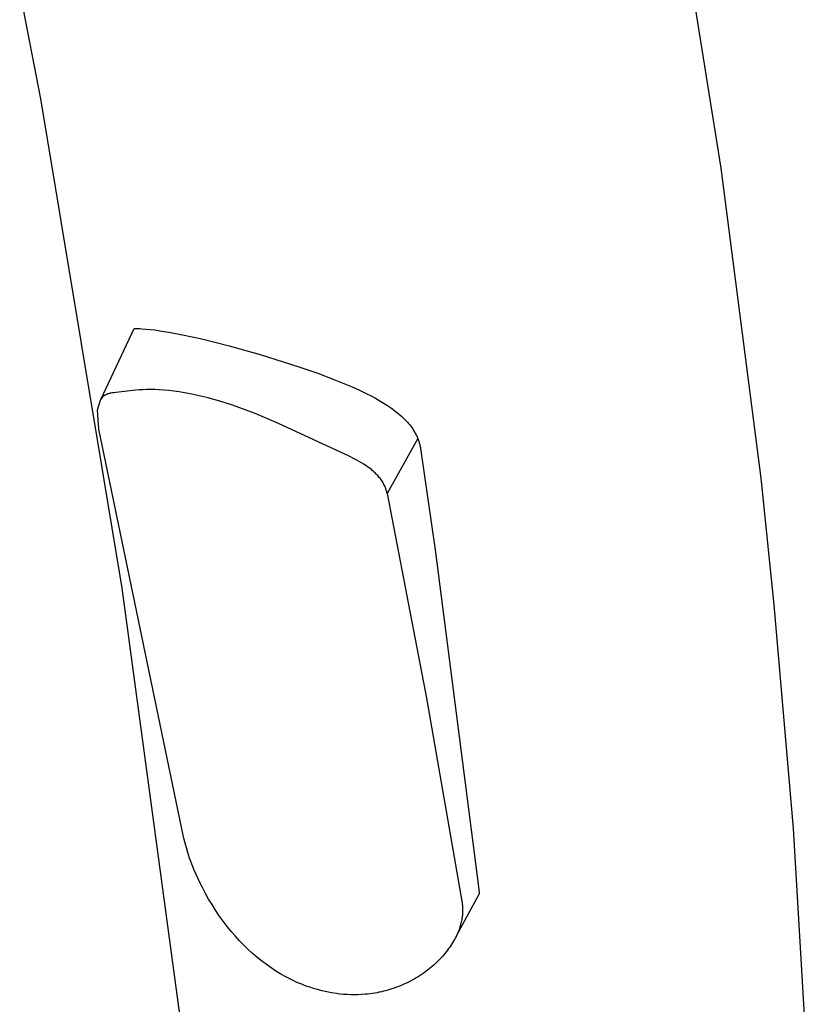
# Model space of a CAD drawing. Units: millimetres. Extents: x -262 to 262, y -373 to 373.
# Drawn here: x -99 to -72, y -283 to -249 of the extents above; entities that cross this region are included whole.
import ezdxf

# ---------------------------------------------------------------- set-up
doc = ezdxf.new("R2010")
doc.units = ezdxf.units.MM
doc.header["$MEASUREMENT"] = 0

msp = doc.modelspace()

# ---------------------------------------------------------------- linework, layer by layer
for p, q in [((-76.513, -247.672), (-75.461, -254.273)), ((-98.592, -251.909), (-99.308, -248.198)), ((-95.824, -268.552), (-98.592, -251.909)), ((-75.461, -254.273), (-74.105, -264.807)), ((-96.549, -262.136), (-95.409, -259.725)), ((-95.409, -259.725), (-95.347, -259.724)), ((-95.347, -259.724), (-95.285, -259.724)), ((-95.285, -259.724), (-95.223, -259.725)), ((-95.223, -259.725), (-95.161, -259.728)), ((-95.161, -259.728), (-95.005, -259.739)), ((-95.005, -259.739), (-94.875, -259.752)), ((-94.875, -259.752), (-94.708, -259.772)), ((-94.708, -259.772), (-94.54, -259.796)), ((-94.54, -259.796), (-94.177, -259.856)), ((-94.177, -259.856), (-93.772, -259.933)), ((-93.772, -259.933), (-93.111, -260.076)), ((-93.111, -260.076), (-92.187, -260.306)), ((-92.187, -260.306), (-91.134, -260.605)), ((-91.134, -260.605), (-89.809, -261.024)), ((-89.809, -261.024), (-89.17, -261.246)), ((-89.17, -261.246), (-88.563, -261.474)), ((-88.563, -261.474), (-88.278, -261.589)), ((-95.362, -261.818), (-96.038, -261.894)), ((-95.245, -261.809), (-95.362, -261.818)), ((-95.121, -261.803), (-95.245, -261.809)), ((-94.991, -261.799), (-95.121, -261.803)), ((-94.854, -261.798), (-94.991, -261.799)), ((-94.711, -261.801), (-94.854, -261.798)), ((-94.56, -261.808), (-94.711, -261.801)), ((-94.403, -261.819), (-94.56, -261.808)), ((-94.238, -261.834), (-94.403, -261.819)), ((-94.065, -261.854), (-94.238, -261.834)), ((-93.886, -261.879), (-94.065, -261.854)), ((-93.7, -261.909), (-93.886, -261.879)), ((-88.278, -261.589), (-87.995, -261.71)), ((-87.995, -261.71), (-87.751, -261.82)), ((-87.751, -261.82), (-87.453, -261.965)), ((-96.656, -262.484), (-96.559, -262.157)), ((-96.559, -262.157), (-96.549, -262.136)), ((-96.544, -262.128), (-96.549, -262.136)), ((-96.539, -262.12), (-96.544, -262.128)), ((-96.534, -262.112), (-96.539, -262.12)), ((-96.529, -262.104), (-96.534, -262.112)), ((-96.524, -262.097), (-96.529, -262.104)), ((-96.519, -262.089), (-96.524, -262.097)), ((-96.513, -262.082), (-96.519, -262.089)), ((-96.508, -262.075), (-96.513, -262.082)), ((-96.502, -262.068), (-96.508, -262.075)), ((-96.496, -262.062), (-96.502, -262.068)), ((-96.49, -262.055), (-96.496, -262.062)), ((-96.484, -262.049), (-96.49, -262.055)), ((-96.478, -262.043), (-96.484, -262.049)), ((-96.472, -262.037), (-96.478, -262.043)), ((-96.465, -262.031), (-96.472, -262.037)), ((-96.459, -262.026), (-96.465, -262.031)), ((-96.452, -262.02), (-96.459, -262.026)), ((-96.445, -262.015), (-96.452, -262.02)), ((-96.438, -262.01), (-96.445, -262.015)), ((-96.431, -262.005), (-96.438, -262.01)), ((-96.424, -262), (-96.431, -262.005)), ((-96.417, -261.995), (-96.424, -262)), ((-96.409, -261.991), (-96.417, -261.995)), ((-96.402, -261.987), (-96.409, -261.991)), ((-96.394, -261.982), (-96.402, -261.987)), ((-96.386, -261.978), (-96.394, -261.982)), ((-96.379, -261.974), (-96.386, -261.978)), ((-96.371, -261.971), (-96.379, -261.974)), ((-96.355, -261.963), (-96.371, -261.971)), ((-96.338, -261.957), (-96.355, -261.963)), ((-96.321, -261.95), (-96.338, -261.957)), ((-96.304, -261.945), (-96.321, -261.95)), ((-96.287, -261.939), (-96.304, -261.945)), ((-96.269, -261.934), (-96.287, -261.939)), ((-96.251, -261.929), (-96.269, -261.934)), ((-96.233, -261.925), (-96.251, -261.929)), ((-96.196, -261.917), (-96.233, -261.925)), ((-96.157, -261.91), (-96.196, -261.917)), ((-96.118, -261.904), (-96.157, -261.91)), ((-96.038, -261.894), (-96.118, -261.904)), ((-93.508, -261.944), (-93.7, -261.909)), ((-93.31, -261.985), (-93.508, -261.944)), ((-93.107, -262.031), (-93.31, -261.985)), ((-92.898, -262.083), (-93.107, -262.031)), ((-92.7, -262.136), (-92.898, -262.083)), ((-92.501, -262.194), (-92.7, -262.136)), ((-92.099, -262.321), (-92.501, -262.194)), ((-87.453, -261.965), (-87.397, -261.993)), ((-87.397, -261.993), (-87.21, -262.093)), ((-87.21, -262.093), (-87.026, -262.199)), ((-87.026, -262.199), (-86.913, -262.267)), ((-96.616, -263.145), (-96.656, -262.484)), ((-91.696, -262.462), (-92.099, -262.321)), ((-91.294, -262.615), (-91.696, -262.462)), ((-86.913, -262.267), (-86.803, -262.338)), ((-86.803, -262.338), (-86.695, -262.411)), ((-86.695, -262.411), (-86.614, -262.469)), ((-86.614, -262.469), (-86.534, -262.53)), ((-86.534, -262.53), (-86.455, -262.592)), ((-90.898, -262.778), (-91.294, -262.615)), ((-90.508, -262.948), (-90.898, -262.778)), ((-86.455, -262.592), (-86.379, -262.656)), ((-86.379, -262.656), (-86.311, -262.717)), ((-86.311, -262.717), (-86.245, -262.779)), ((-86.245, -262.779), (-86.181, -262.844)), ((-86.181, -262.844), (-86.119, -262.911)), ((-93.736, -277.007), (-96.616, -263.145)), ((-88.103, -264.061), (-90.508, -262.948)), ((-86.119, -262.911), (-86.081, -262.955)), ((-86.081, -262.955), (-86.043, -263)), ((-86.043, -263), (-86.008, -263.046)), ((-86.008, -263.046), (-85.973, -263.093)), ((-85.973, -263.093), (-85.951, -263.124)), ((-85.951, -263.124), (-85.93, -263.156)), ((-85.93, -263.156), (-85.91, -263.188)), ((-85.91, -263.188), (-85.89, -263.22)), ((-85.89, -263.22), (-85.871, -263.253)), ((-85.768, -263.465), (-86.806, -265.336)), ((-85.871, -263.253), (-85.852, -263.286)), ((-85.852, -263.286), (-85.835, -263.319)), ((-85.835, -263.319), (-85.818, -263.353)), ((-85.818, -263.353), (-85.804, -263.381)), ((-85.804, -263.381), (-85.791, -263.41)), ((-85.791, -263.41), (-85.778, -263.439)), ((-85.778, -263.439), (-85.766, -263.468)), ((-85.766, -263.468), (-85.755, -263.498)), ((-85.755, -263.498), (-85.744, -263.528)), ((-85.744, -263.528), (-85.734, -263.558)), ((-85.734, -263.558), (-85.724, -263.588)), ((-85.724, -263.588), (-85.716, -263.615)), ((-85.716, -263.615), (-85.708, -263.643)), ((-85.708, -263.643), (-85.701, -263.67)), ((-85.701, -263.67), (-85.694, -263.698)), ((-85.694, -263.698), (-85.687, -263.732)), ((-85.687, -263.732), (-85.68, -263.767)), ((-85.68, -263.767), (-85.673, -263.801)), ((-85.673, -263.801), (-85.179, -267.254)), ((-87.929, -264.149), (-88.103, -264.061)), ((-87.844, -264.195), (-87.929, -264.149)), ((-87.761, -264.241), (-87.844, -264.195)), ((-87.68, -264.289), (-87.761, -264.241)), ((-87.601, -264.338), (-87.68, -264.289)), ((-87.525, -264.389), (-87.601, -264.338)), ((-87.452, -264.441), (-87.525, -264.389)), ((-87.381, -264.494), (-87.452, -264.441)), ((-87.347, -264.521), (-87.381, -264.494)), ((-87.314, -264.549), (-87.347, -264.521)), ((-87.281, -264.577), (-87.314, -264.549)), ((-87.25, -264.605), (-87.281, -264.577)), ((-87.219, -264.634), (-87.25, -264.605)), ((-87.189, -264.663), (-87.219, -264.634)), ((-87.16, -264.693), (-87.189, -264.663)), ((-87.132, -264.723), (-87.16, -264.693)), ((-87.104, -264.753), (-87.132, -264.723)), ((-87.078, -264.784), (-87.104, -264.753)), ((-87.052, -264.816), (-87.078, -264.784)), ((-87.027, -264.849), (-87.052, -264.816)), ((-87.002, -264.882), (-87.027, -264.849)), ((-86.979, -264.917), (-87.002, -264.882)), ((-74.105, -264.807), (-73.653, -269.117)), ((-86.957, -264.952), (-86.979, -264.917)), ((-86.936, -264.988), (-86.957, -264.952)), ((-86.917, -265.024), (-86.936, -264.988)), ((-86.898, -265.062), (-86.917, -265.024)), ((-86.881, -265.099), (-86.898, -265.062)), ((-86.865, -265.138), (-86.881, -265.099)), ((-86.851, -265.176), (-86.865, -265.138)), ((-86.838, -265.216), (-86.851, -265.176)), ((-86.826, -265.255), (-86.838, -265.216)), ((-86.815, -265.295), (-86.826, -265.255)), ((-86.806, -265.336), (-86.815, -265.295)), ((-86.806, -265.336), (-85.47, -272.291)), ((-85.179, -267.254), (-83.689, -278.806)), ((-93.563, -285.271), (-95.824, -268.552)), ((-73.653, -269.117), (-72.995, -276.722)), ((-85.47, -272.291), (-84.257, -279.269)), ((-72.995, -276.722), (-72.315, -288.523)), ((-93.725, -277.06), (-93.736, -277.007)), ((-93.695, -277.186), (-93.725, -277.06)), ((-93.662, -277.311), (-93.695, -277.186)), ((-93.617, -277.467), (-93.662, -277.311)), ((-93.568, -277.621), (-93.617, -277.467)), ((-93.528, -277.737), (-93.568, -277.621)), ((-93.486, -277.854), (-93.528, -277.737)), ((-93.429, -278), (-93.486, -277.854)), ((-93.37, -278.145), (-93.429, -278)), ((-93.305, -278.296), (-93.37, -278.145)), ((-93.237, -278.445), (-93.305, -278.296)), ((-93.167, -278.592), (-93.237, -278.445)), ((-93.093, -278.739), (-93.167, -278.592)), ((-92.989, -278.934), (-93.093, -278.739)), ((-92.881, -279.126), (-92.989, -278.934)), ((-83.678, -278.955), (-84.457, -280.388)), ((-83.689, -278.806), (-83.686, -278.843)), ((-83.686, -278.843), (-83.682, -278.88)), ((-83.682, -278.88), (-83.68, -278.917)), ((-83.68, -278.917), (-83.678, -278.955)), ((-92.767, -279.316), (-92.881, -279.126)), ((-84.257, -279.269), (-84.253, -279.303)), ((-92.649, -279.502), (-92.767, -279.316)), ((-92.52, -279.693), (-92.649, -279.502)), ((-84.253, -279.303), (-84.249, -279.338)), ((-84.249, -279.338), (-84.247, -279.373)), ((-84.246, -279.618), (-84.249, -279.653)), ((-84.247, -279.373), (-84.245, -279.408)), ((-84.244, -279.583), (-84.246, -279.618)), ((-84.245, -279.408), (-84.243, -279.443)), ((-84.243, -279.548), (-84.244, -279.583)), ((-84.243, -279.443), (-84.242, -279.478)), ((-84.242, -279.513), (-84.243, -279.548)), ((-84.242, -279.478), (-84.242, -279.513)), ((-92.386, -279.88), (-92.52, -279.693)), ((-92.247, -280.062), (-92.386, -279.88)), ((-84.299, -279.952), (-84.31, -279.994)), ((-84.289, -279.911), (-84.299, -279.952)), ((-84.28, -279.869), (-84.289, -279.911)), ((-84.272, -279.827), (-84.28, -279.869)), ((-84.266, -279.792), (-84.272, -279.827)), ((-84.261, -279.757), (-84.266, -279.792)), ((-84.256, -279.722), (-84.261, -279.757)), ((-84.252, -279.687), (-84.256, -279.722)), ((-84.249, -279.653), (-84.252, -279.687)), ((-92.102, -280.241), (-92.247, -280.062)), ((-91.971, -280.394), (-92.102, -280.241)), ((-84.409, -280.278), (-84.426, -280.318)), ((-84.392, -280.238), (-84.409, -280.278)), ((-84.376, -280.198), (-84.392, -280.238)), ((-84.361, -280.157), (-84.376, -280.198)), ((-84.347, -280.117), (-84.361, -280.157)), ((-84.334, -280.076), (-84.347, -280.117)), ((-84.321, -280.035), (-84.334, -280.076)), ((-84.31, -279.994), (-84.321, -280.035)), ((-91.835, -280.543), (-91.971, -280.394)), ((-91.694, -280.688), (-91.835, -280.543)), ((-84.571, -280.591), (-84.606, -280.648)), ((-84.537, -280.533), (-84.571, -280.591)), ((-84.504, -280.475), (-84.537, -280.533)), ((-84.484, -280.436), (-84.504, -280.475)), ((-84.464, -280.397), (-84.484, -280.436)), ((-84.457, -280.388), (-84.47, -280.409)), ((-84.445, -280.358), (-84.464, -280.397)), ((-84.426, -280.318), (-84.445, -280.358)), ((-91.55, -280.83), (-91.694, -280.688)), ((-91.399, -280.969), (-91.55, -280.83)), ((-91.243, -281.103), (-91.399, -280.969)), ((-84.799, -280.92), (-84.85, -280.983)), ((-84.758, -280.867), (-84.799, -280.92)), ((-84.718, -280.814), (-84.758, -280.867)), ((-84.68, -280.759), (-84.718, -280.814)), ((-84.642, -280.704), (-84.68, -280.759)), ((-84.606, -280.648), (-84.642, -280.704)), ((-91.083, -281.233), (-91.243, -281.103)), ((-90.918, -281.357), (-91.083, -281.233)), ((-85.151, -281.305), (-85.209, -281.36)), ((-85.072, -281.229), (-85.151, -281.305)), ((-84.995, -281.149), (-85.072, -281.229)), ((-84.921, -281.067), (-84.995, -281.149)), ((-84.85, -280.983), (-84.921, -281.067)), ((-90.758, -281.469), (-90.918, -281.357)), ((-90.594, -281.577), (-90.758, -281.469)), ((-90.426, -281.679), (-90.594, -281.577)), ((-85.555, -281.638), (-85.62, -281.682)), ((-85.492, -281.592), (-85.555, -281.638)), ((-85.435, -281.549), (-85.492, -281.592)), ((-85.379, -281.504), (-85.435, -281.549)), ((-85.324, -281.459), (-85.379, -281.504)), ((-85.269, -281.413), (-85.324, -281.459)), ((-85.209, -281.36), (-85.269, -281.413)), ((-90.255, -281.774), (-90.426, -281.679)), ((-90.167, -281.821), (-90.255, -281.774)), ((-90.079, -281.865), (-90.167, -281.821)), ((-89.989, -281.908), (-90.079, -281.865)), ((-89.899, -281.949), (-89.989, -281.908)), ((-89.808, -281.988), (-89.899, -281.949)), ((-86.11, -281.967), (-86.185, -282.003)), ((-86.037, -281.931), (-86.11, -281.967)), ((-85.954, -281.887), (-86.037, -281.931)), ((-85.885, -281.848), (-85.954, -281.887)), ((-85.818, -281.809), (-85.885, -281.848)), ((-85.751, -281.768), (-85.818, -281.809)), ((-85.685, -281.726), (-85.751, -281.768)), ((-85.62, -281.682), (-85.685, -281.726)), ((-89.717, -282.026), (-89.808, -281.988)), ((-89.625, -282.062), (-89.717, -282.026)), ((-89.532, -282.097), (-89.625, -282.062)), ((-89.445, -282.127), (-89.532, -282.097)), ((-89.311, -282.17), (-89.445, -282.127)), ((-89.182, -282.208), (-89.311, -282.17)), ((-89.021, -282.25), (-89.182, -282.208)), ((-88.859, -282.287), (-89.021, -282.25)), ((-88.698, -282.317), (-88.859, -282.287)), ((-87.08, -282.297), (-87.153, -282.312)), ((-87.006, -282.282), (-87.08, -282.297)), ((-86.933, -282.265), (-87.006, -282.282)), ((-86.861, -282.246), (-86.933, -282.265)), ((-86.788, -282.226), (-86.861, -282.246)), ((-86.716, -282.205), (-86.788, -282.226)), ((-86.645, -282.183), (-86.716, -282.205)), ((-86.567, -282.157), (-86.645, -282.183)), ((-86.489, -282.129), (-86.567, -282.157)), ((-86.412, -282.1), (-86.489, -282.129)), ((-86.336, -282.069), (-86.412, -282.1)), ((-86.26, -282.037), (-86.336, -282.069)), ((-86.185, -282.003), (-86.26, -282.037)), ((-88.536, -282.342), (-88.698, -282.317)), ((-88.415, -282.357), (-88.536, -282.342)), ((-88.293, -282.369), (-88.415, -282.357)), ((-88.171, -282.377), (-88.293, -282.369)), ((-88.048, -282.382), (-88.171, -282.377)), ((-87.926, -282.383), (-88.048, -282.382)), ((-87.803, -282.381), (-87.926, -282.383)), ((-87.681, -282.376), (-87.803, -282.381)), ((-87.559, -282.367), (-87.681, -282.376)), ((-87.476, -282.359), (-87.559, -282.367)), ((-87.393, -282.349), (-87.476, -282.359)), ((-87.31, -282.338), (-87.393, -282.349)), ((-87.227, -282.325), (-87.31, -282.338)), ((-87.153, -282.312), (-87.227, -282.325))]:
    msp.add_line(p, q)

doc.saveas('drawing.dxf')
